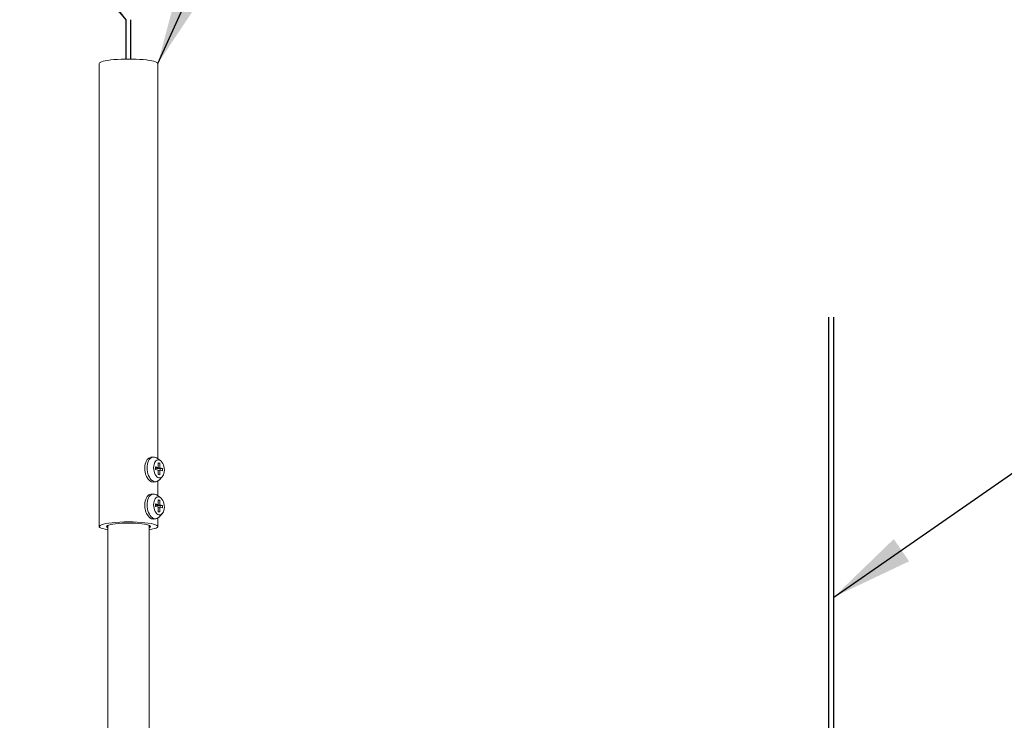
# Model space of a CAD drawing. Extents: x 2.6 to 78.3, y 3.4 to 11.9.
# Drawn here: x 22.3 to 23.8, y 9.3 to 10.3 of the extents above; entities that cross this region are included whole.
import ezdxf

# ---------------------------------------------------------------- set-up
doc = ezdxf.new("R2010")
doc.units = 0
doc.header["$MEASUREMENT"] = 0
doc.layers.get('0').update_dxf_attribs({"linetype": 'CONTINUOUS'})
doc.layers.add('DETAIL', color=1, linetype='CONTINUOUS')
doc.layers.add('TEXT', color=3, linetype='CONTINUOUS')
doc.styles.add('STD', font='arial.ttf')
doc.dimstyles.new('F-DIM8$7', dxfattribs={"dimscale": 8, "dimtxt": 0.125, "dimasz": 0.125, "dimexe": 0.14, "dimexo": 0.07, "dimgap": 0.09, "dimtad": 0, "dimtih": 1, "dimtoh": 1, "dimdec": 4, "dimzin": 3, "dimdsep": 46, "dimlunit": 5, "dimtxsty": 'STD', "dimcen": 0, "dimclrd": 256, "dimclre": 3, "dimclrt": 256, "dimadec": 0, "dimazin": 0, "dimtfac": 1, "dimtdec": 3, "dimtofl": 0, "dimtmove": 0, "dimatfit": 3, "dimfxl": 1, "dimfrac": 2, "dimtolj": 1, "dimtzin": 0, "dimarcsym": 1})

# ---------------------------------------------------------------- blocks, each defined once
blk = doc.blocks.new('A$C518d714a')
for p, q in [((8.411, 20.109), (8.411, 20.587)), ((8.469, 20.109), (8.469, 20.587))]:
    blk.add_line(p, q)
at = {"color": 0, "linetype": 'Continuous', "lineweight": 0, "extrusion": (-6.93889e-18, 0.987855, -0.155376)}
for p, q in [((8.084, 14.427), (8.084, 20.054)), ((8.796, 15.249), (8.796, 20.054)), ((8.709, 15.268), (8.739, 15.271)), ((8.827, 15.228), (8.78, 15.26)), ((8.767, 15.121), (8.767, 15.151)), ((8.767, 15.151), (8.801, 15.144)), ((8.801, 15.144), (8.767, 15.14)), ((8.801, 15.113), (8.767, 15.121)), ((8.774, 15.135), (8.82, 15.14)), ((8.801, 15.144), (8.801, 15.201)), ((8.801, 15.201), (8.82, 15.197)), ((8.82, 15.197), (8.801, 15.195)), ((8.801, 15.057), (8.801, 15.113)), ((8.82, 15.11), (8.801, 15.107)), ((8.82, 15.197), (8.82, 15.14)), ((8.82, 15.14), (8.854, 15.133)), ((8.82, 15.11), (8.82, 15.053)), ((8.854, 15.102), (8.82, 15.11)), ((8.826, 15.13), (8.854, 15.133)), ((8.826, 15.108), (8.826, 15.13)), ((8.854, 15.133), (8.854, 15.102)), ((8.744, 14.967), (8.773, 14.97)), ((8.796, 14.799), (8.796, 14.979)), ((8.82, 15.053), (8.801, 15.057)), ((8.85, 15.032), (8.811, 14.991)), ((8.709, 14.818), (8.739, 14.821)), ((8.827, 14.778), (8.78, 14.81)), ((8.801, 14.695), (8.801, 14.751)), ((8.801, 14.751), (8.82, 14.747)), ((8.82, 14.747), (8.801, 14.745)), ((8.82, 14.747), (8.82, 14.691)), ((8.767, 14.671), (8.767, 14.702)), ((8.767, 14.702), (8.801, 14.695)), ((8.801, 14.695), (8.767, 14.691)), ((8.801, 14.664), (8.767, 14.671)), ((8.774, 14.685), (8.82, 14.691)), ((8.801, 14.607), (8.801, 14.664)), ((8.82, 14.66), (8.801, 14.658)), ((8.82, 14.603), (8.801, 14.607)), ((8.82, 14.691), (8.854, 14.683)), ((8.82, 14.66), (8.82, 14.603)), ((8.854, 14.653), (8.82, 14.66)), ((8.826, 14.68), (8.854, 14.683)), ((8.826, 14.659), (8.826, 14.68)), ((8.854, 14.683), (8.854, 14.653)), ((8.744, 14.517), (8.773, 14.521)), ((8.796, 14.427), (8.796, 14.529)), ((8.85, 14.583), (8.811, 14.541)), ((8.19, 11.558), (8.19, 14.441)), ((8.69, 11.385), (8.69, 14.441))]:
    blk.add_line(p, q, dxfattribs=at)
at = {"extrusion": (5.55112e-17, 0.816497, 0.57735)}
for p, q in [((16.953, 10.174), (16.953, 16.973)), ((17.015, 10.165), (17.015, 16.973))]:
    blk.add_line(p, q, dxfattribs=at)
at = {"color": 0, "linetype": 'Continuous', "lineweight": 0, "extrusion": (1.11086e-16, -5.55112e-17, -1)}
blk.add_ellipse((8.44, 20.054), major_axis=(-0.356, 0), ratio=0.155376, start_param=0, end_param=3.141593, dxfattribs=at)
at = {"color": 0, "linetype": 'Continuous', "lineweight": 0}
for centre, major_axis, ratio, start_param, end_param in [((8.727, 15.117), (-0.017, 0.15), 0.587284, 0, 3.141593), ((8.756, 15.121), (-0.017, 0.15), 0.587284, -0.193169, 3.601003), ((8.81, 15.127), (-0.013, 0.109), 0.587284, -0.1931685938586583, 6.090016713320928), ((8.756, 15.121), (-0.017, 0.15), 0.587284, -0.459411, -0.193169), ((8.876, 15.132), (-0.026, -0.126), 0.794327, -1.482136, -1.434051), ((8.867, 15.149), (0.129, 0), 0.155376, -2.383048, -1.899875), ((8.727, 14.668), (-0.017, 0.15), 0.587284, 0, 3.141593), ((8.756, 14.671), (-0.017, 0.15), 0.587284, -0.193169, 3.601003), ((8.81, 14.677), (-0.013, 0.109), 0.587284, -0.1931685938587462, 6.09001671332084), ((8.756, 14.671), (-0.017, 0.15), 0.587284, -0.459411, -0.193169), ((8.876, 14.682), (-0.026, -0.126), 0.794327, -1.482136, -1.434051), ((8.867, 14.699), (0.129, 0), 0.155376, -2.383048, -1.899875)]:
    blk.add_ellipse(centre, major_axis=major_axis, ratio=ratio, start_param=start_param, end_param=end_param, dxfattribs=at)
at = {"color": 0, "linetype": 'Continuous', "lineweight": 0, "extrusion": (-2.23559e-16, 8.32667e-16, -1)}
blk.add_ellipse((8.44, 14.427), major_axis=(-0.356, 0), ratio=0.155376, start_param=-0.792315, end_param=3.933908, dxfattribs=at)
at = {"color": 0, "linetype": 'Continuous', "lineweight": 0, "extrusion": (-5.55112e-17, 2.498e-16, -1)}
blk.add_ellipse((8.44, 14.427), major_axis=(-0.267, 0), ratio=0.155376, start_param=-0.358954, end_param=3.500546, dxfattribs=at)
blk = doc.blocks.new('WEB01374')
at = {"layer": 'DETAIL'}
blk.add_blockref('A$C518d714a', (43.413, 23.224), dxfattribs=at)
at = {"layer": 'TEXT', "annotation_type": 0, "has_hookline": 1}
for points, hookline_direction, text_width in [([(52.209, 43.278), (54.952, 49.362), (55.952, 49.362)], 0, 17.561), ([(51.824, 43.811), (47.694, 48.882), (46.694, 48.882)], 1, 9.825), ([(60.428, 36.793), (64.424, 39.564), (65.424, 39.564)], 0, 9.825)]:
    blk.add_leader(points, dimstyle='F-DIM8$7', override={"dimgap": 0.09, "dimtad": 0}, dxfattribs=dict(at, hookline_direction=hookline_direction, text_width=text_width))

msp = doc.modelspace()

# ---------------------------------------------------------------- block references
at = {"xscale": 0.125, "yscale": 0.125, "zscale": 0.125}
msp.add_blockref('WEB01374', (15.9757, 4.8709), dxfattribs=at)

doc.saveas('drawing.dxf')
